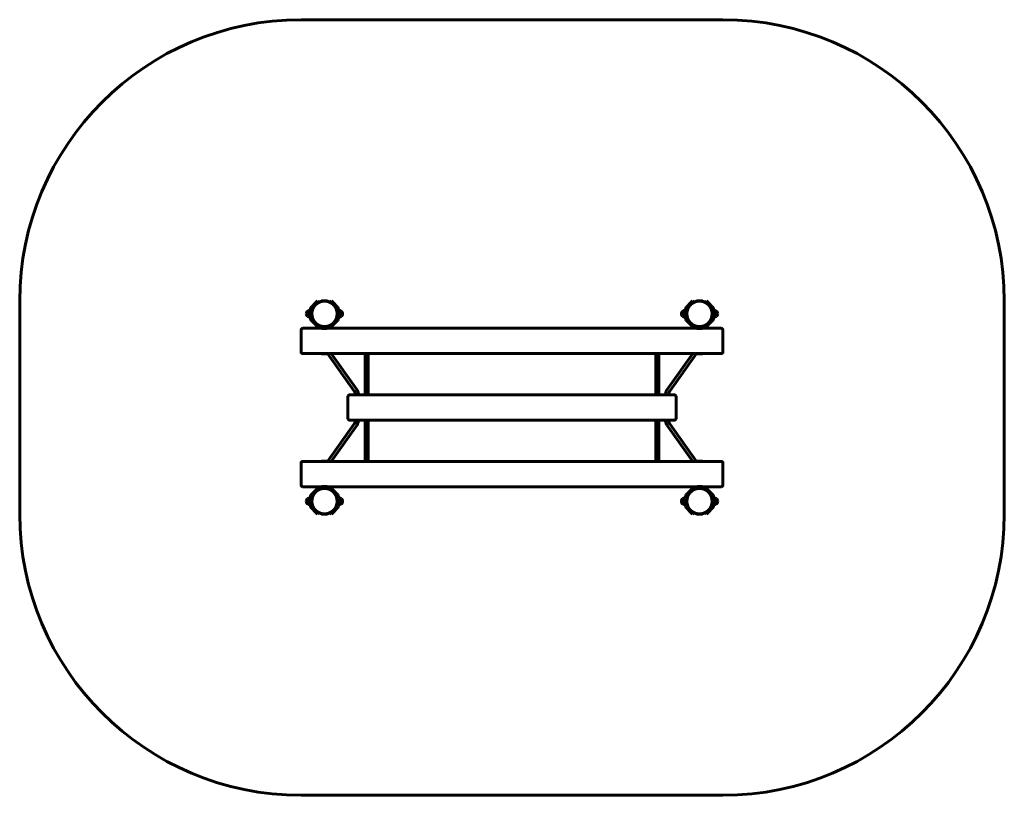
# Model space of a CAD drawing. Units: millimetres. Extents: x 3250 to 8500, y -6860 to -2724.
import ezdxf

# ---------------------------------------------------------------- set-up
doc = ezdxf.new("R2010")
doc.units = ezdxf.units.MM
doc.linetypes.add('K5LT_BASIC', pattern=[0])
doc.linetypes.add('K5LT_THIN', pattern=[0])
doc.layers.add('Системный слой', color=7, linetype='Continuous')

msp = doc.modelspace()

# ---------------------------------------------------------------- linework, layer by layer
at = {"layer": 'Системный слой', "linetype": 'K5LT_BASIC', "lineweight": 60}
for p, q in [((4749.7, -2723.6), (6999.7, -2723.6)), ((3249.7, -5360.2), (3249.7, -4223.6)), ((4830.5, -4230.7), (4803.4, -4257.8)), ((4834.7, -4234.9), (4807.6, -4262)), ((4808.7, -4263), (4823.4, -4246.4)), ((4830.5, -4230.7), (4837.6, -4223.6)), ((4841.8, -4227.8), (4834.7, -4234.9)), ((4837.6, -4223.6), (4841.8, -4227.8)), ((4859.7, -4223.6), (4858.7, -4224.6)), ((4869.5, -4224.6), (4858.7, -4224.6)), ((4858.7, -4224.6), (4858.7, -4226.3)), ((4889.7, -4223.6), (4859.7, -4223.6)), ((4890.7, -4224.6), (4879.9, -4224.6)), ((4889.7, -4223.6), (4890.7, -4224.6)), ((4890.7, -4224.6), (4890.7, -4226.3)), ((4911.8, -4223.6), (4907.5, -4227.8)), ((4914.6, -4234.9), (4907.5, -4227.8)), ((4911.8, -4223.6), (4918.8, -4230.7)), ((4941.7, -4262), (4914.6, -4234.9)), ((4945.9, -4257.8), (4918.8, -4230.7)), ((4925.9, -4246.4), (4940.7, -4263)), ((6830.5, -4230.7), (6803.4, -4257.8)), ((6834.7, -4234.9), (6807.6, -4262)), ((6808.7, -4263), (6823.4, -4246.4)), ((6830.5, -4230.7), (6837.6, -4223.6)), ((6841.8, -4227.8), (6834.7, -4234.9)), ((6837.6, -4223.6), (6841.8, -4227.8)), ((6859.7, -4223.6), (6858.7, -4224.6)), ((6869.5, -4224.6), (6858.7, -4224.6)), ((6858.7, -4224.6), (6858.7, -4226.3)), ((6889.7, -4223.6), (6859.7, -4223.6)), ((6890.7, -4224.6), (6879.9, -4224.6)), ((6889.7, -4223.6), (6890.7, -4224.6)), ((6890.7, -4224.6), (6890.7, -4226.3)), ((6911.8, -4223.6), (6907.5, -4227.8)), ((6914.6, -4234.9), (6907.5, -4227.8)), ((6911.8, -4223.6), (6918.8, -4230.7)), ((6941.7, -4262), (6914.6, -4234.9)), ((6945.9, -4257.8), (6918.8, -4230.7)), ((6925.9, -4246.4), (6940.7, -4263)), ((8499.7, -4223.6), (8499.7, -5360.2)), ((4777.9, -4291.9), (4777.9, -4291.9)), ((4784.6, -4277.9), (4784.6, -4295.4)), ((4784.6, -4277.9), (4784.6, -4305.9)), ((4784.6, -4295.4), (4784.6, -4305.9)), ((4795.7, -4273.9), (4795.7, -4309.9)), ((4795.7, -4273.9), (4800.2, -4273.9)), ((4800.2, -4265.6), (4800.2, -4318.2)), ((4806.2, -4265.6), (4806.2, -4318.2)), ((4806.2, -4285.9), (4807.4, -4285.9)), ((4806.2, -4297.9), (4807.4, -4297.9)), ((4941.9, -4285.9), (4943.2, -4285.9)), ((4941.9, -4297.9), (4943.2, -4297.9)), ((4943.2, -4318.2), (4943.2, -4265.6)), ((4949.2, -4318.2), (4949.2, -4265.6)), ((4953.6, -4273.9), (4949.2, -4273.9)), ((4953.6, -4309.9), (4953.6, -4273.9)), ((4964.7, -4305.9), (4964.7, -4277.9)), ((4964.7, -4291.8), (4964.7, -4277.9)), ((4964.7, -4305.9), (4964.7, -4291.8)), ((4971.4, -4291.9), (4971.4, -4291.9)), ((4971.4, -4291.9), (4971.4, -4291.9)), ((4971.4, -4291.9), (4971.4, -4291.9)), ((6777.9, -4291.9), (6777.9, -4291.9)), ((6784.6, -4277.9), (6784.6, -4295.4)), ((6784.6, -4277.9), (6784.6, -4305.9)), ((6784.6, -4295.4), (6784.6, -4305.9)), ((6795.7, -4273.9), (6795.7, -4309.9)), ((6795.7, -4273.9), (6800.2, -4273.9)), ((6800.2, -4265.6), (6800.2, -4318.2)), ((6806.2, -4265.6), (6806.2, -4318.2)), ((6806.2, -4285.9), (6807.4, -4285.9)), ((6806.2, -4297.9), (6807.4, -4297.9)), ((6941.9, -4285.9), (6943.2, -4285.9)), ((6941.9, -4297.9), (6943.2, -4297.9)), ((6943.2, -4318.2), (6943.2, -4265.6)), ((6949.2, -4318.2), (6949.2, -4265.6)), ((6953.6, -4273.9), (6949.2, -4273.9)), ((6953.6, -4309.9), (6953.6, -4273.9)), ((6964.7, -4305.9), (6964.7, -4277.9)), ((6964.7, -4291.8), (6964.7, -4277.9)), ((6964.7, -4305.9), (6964.7, -4291.8)), ((6971.4, -4291.9), (6971.4, -4291.9)), ((6971.4, -4291.9), (6971.4, -4291.9)), ((6971.4, -4291.9), (6971.4, -4291.9)), ((4795.7, -4309.9), (4800.2, -4309.9)), ((4803.4, -4325.9), (4830.5, -4353.1)), ((4807.6, -4321.7), (4834.7, -4348.8)), ((4823.4, -4337.3), (4808.7, -4320.7)), ((4837.6, -4360.1), (4830.5, -4353.1)), ((4834.7, -4348.8), (4841.8, -4355.9)), ((4837.6, -4360.1), (4841.8, -4355.9)), ((4907.5, -4355.9), (4914.6, -4348.8)), ((4911.8, -4360.1), (4907.5, -4355.9)), ((4918.8, -4353.1), (4911.8, -4360.1)), ((4914.6, -4348.8), (4941.7, -4321.7)), ((4918.8, -4353.1), (4945.9, -4325.9)), ((4940.7, -4320.7), (4925.9, -4337.3)), ((4953.6, -4309.9), (4949.2, -4309.9)), ((6795.7, -4309.9), (6800.2, -4309.9)), ((6803.4, -4325.9), (6830.5, -4353.1)), ((6807.6, -4321.7), (6834.7, -4348.8)), ((6823.4, -4337.3), (6808.7, -4320.7)), ((6837.6, -4360.1), (6830.5, -4353.1)), ((6834.7, -4348.8), (6841.8, -4355.9)), ((6837.6, -4360.1), (6841.8, -4355.9)), ((6907.5, -4355.9), (6914.6, -4348.8)), ((6911.8, -4360.1), (6907.5, -4355.9)), ((6918.8, -4353.1), (6911.8, -4360.1)), ((6914.6, -4348.8), (6941.7, -4321.7)), ((6918.8, -4353.1), (6945.9, -4325.9)), ((6940.7, -4320.7), (6925.9, -4337.3)), ((6953.6, -4309.9), (6949.2, -4309.9)), ((4749.7, -4379.4), (4749.7, -4494.4)), ((4759.7, -4369.4), (4859.7, -4369.4)), ((4859.7, -4357.7), (4859.7, -4369.4)), ((4889.7, -4357.7), (4889.7, -4369.4)), ((4889.7, -4369.4), (6859.7, -4369.4)), ((6859.7, -4357.7), (6859.7, -4369.4)), ((6889.7, -4357.7), (6889.7, -4369.4)), ((6889.7, -4369.4), (6989.7, -4369.4)), ((6999.7, -4379.4), (6999.7, -4494.4)), ((4759.7, -4504.4), (4858.9, -4504.4)), ((4859.7, -4505.2), (4858.9, -4504.4)), ((4859.6, -4504.2), (4888.7, -4504.2)), ((4859.7, -4505.2), (4860.6, -4505.2)), ((4860.6, -4505.2), (4889.7, -4505.2)), ((4889.7, -4505.2), (4890.5, -4504.4)), ((4890.5, -4504.4), (6858.9, -4504.4)), ((5033.5, -4705.4), (4890.5, -4504.4)), ((5046.5, -4696.1), (4910.1, -4504.4)), ((5091.7, -4687.3), (5091.7, -4504.4)), ((5107.7, -4687.3), (5107.7, -4504.4)), ((6641.7, -4687.3), (6641.7, -4504.4)), ((6657.7, -4687.3), (6657.7, -4504.4)), ((6839.2, -4504.4), (6702.8, -4696.1)), ((6858.9, -4504.4), (6715.9, -4705.4)), ((6859.7, -4505.2), (6858.9, -4504.4)), ((6859.6, -4504.2), (6888.7, -4504.2)), ((6859.7, -4505.2), (6860.6, -4505.2)), ((6860.6, -4505.2), (6889.7, -4505.2)), ((6889.7, -4505.2), (6890.5, -4504.4)), ((6890.5, -4504.4), (6989.7, -4504.4)), ((5009.7, -4724.4), (5040.7, -4724.4)), ((5058.7, -4724.4), (5090.7, -4724.4)), ((5091.7, -4724.5), (5091.7, -4687.3)), ((5107.7, -4724.5), (5107.7, -4687.3)), ((5108.7, -4724.4), (6640.7, -4724.4)), ((6641.7, -4724.5), (6641.7, -4687.3)), ((6657.7, -4724.5), (6657.7, -4687.3)), ((6658.7, -4724.4), (6690.7, -4724.4)), ((6708.7, -4724.4), (6739.7, -4724.4)), ((4999.7, -4734.4), (4999.7, -4849.4)), ((6749.7, -4734.4), (6749.7, -4849.4)), ((4890.5, -5079.4), (5033.5, -4878.3)), ((5009.7, -4859.4), (5040.7, -4859.4)), ((5058.7, -4859.4), (5090.7, -4859.4)), ((5091.7, -4896.4), (5091.7, -4859.2)), ((5107.7, -4896.4), (5107.7, -4859.2)), ((5108.7, -4859.4), (6640.7, -4859.4)), ((6641.7, -4896.4), (6641.7, -4859.2)), ((6657.7, -4896.4), (6657.7, -4859.2)), ((6658.7, -4859.4), (6690.7, -4859.4)), ((6708.7, -4859.4), (6739.7, -4859.4)), ((6715.9, -4878.3), (6858.9, -5079.4)), ((4910.1, -5079.4), (5046.5, -4887.6)), ((5091.7, -5079.4), (5091.7, -4896.4)), ((5107.7, -5079.4), (5107.7, -4896.4)), ((6641.7, -5079.4), (6641.7, -4896.4)), ((6657.7, -5079.4), (6657.7, -4896.4)), ((6702.8, -4887.6), (6839.2, -5079.4)), ((4749.7, -5089.4), (4749.7, -5204.4)), ((4759.7, -5079.4), (4858.9, -5079.4)), ((4859.7, -5078.6), (4858.9, -5079.4)), ((4889.7, -5078.6), (4859.7, -5078.6)), ((4888.7, -5079.6), (4860.6, -5079.6)), ((4889.7, -5078.6), (4890.5, -5079.4)), ((4890.5, -5079.4), (6858.9, -5079.4)), ((6859.7, -5078.6), (6858.9, -5079.4)), ((6889.7, -5078.6), (6859.7, -5078.6)), ((6888.7, -5079.6), (6860.6, -5079.6)), ((6889.7, -5078.6), (6890.5, -5079.4)), ((6890.5, -5079.4), (6989.7, -5079.4)), ((6999.7, -5089.4), (6999.7, -5204.4)), ((4759.7, -5214.4), (4859.7, -5214.4)), ((4830.5, -5230.7), (4803.4, -5257.8)), ((4834.7, -5234.9), (4807.6, -5262)), ((4808.7, -5263), (4823.4, -5246.4)), ((4830.5, -5230.7), (4837.6, -5223.6)), ((4841.8, -5227.8), (4834.7, -5234.9)), ((4837.6, -5223.6), (4841.8, -5227.8)), ((4859.7, -5214.4), (4859.7, -5226)), ((4889.7, -5214.4), (6859.7, -5214.4)), ((4889.7, -5214.4), (4889.7, -5226)), ((4911.8, -5223.6), (4907.5, -5227.8)), ((4914.6, -5234.9), (4907.5, -5227.8)), ((4911.8, -5223.6), (4918.8, -5230.7)), ((4941.7, -5262), (4914.6, -5234.9)), ((4945.9, -5257.8), (4918.8, -5230.7)), ((4925.9, -5246.4), (4940.7, -5263)), ((6830.5, -5230.7), (6803.4, -5257.8)), ((6834.7, -5234.9), (6807.6, -5262)), ((6808.7, -5263), (6823.4, -5246.4)), ((6830.5, -5230.7), (6837.6, -5223.6)), ((6841.8, -5227.8), (6834.7, -5234.9)), ((6837.6, -5223.6), (6841.8, -5227.8)), ((6859.7, -5214.4), (6859.7, -5226)), ((6889.7, -5214.4), (6989.7, -5214.4)), ((6889.7, -5214.4), (6889.7, -5226)), ((6911.8, -5223.6), (6907.5, -5227.8)), ((6914.6, -5234.9), (6907.5, -5227.8)), ((6911.8, -5223.6), (6918.8, -5230.7)), ((6941.7, -5262), (6914.6, -5234.9)), ((6945.9, -5257.8), (6918.8, -5230.7)), ((6925.9, -5246.4), (6940.7, -5263)), ((4777.9, -5291.9), (4777.9, -5291.9)), ((4784.6, -5277.9), (4784.6, -5305.9)), ((4784.6, -5277.9), (4784.6, -5295.4)), ((4784.6, -5295.4), (4784.6, -5305.9)), ((4795.7, -5273.9), (4795.7, -5309.9)), ((4795.7, -5273.9), (4800.2, -5273.9)), ((4800.2, -5265.6), (4800.2, -5318.2)), ((4806.2, -5265.6), (4806.2, -5318.2)), ((4806.2, -5285.9), (4807.4, -5285.9)), ((4806.2, -5297.9), (4807.4, -5297.9)), ((4941.9, -5285.9), (4943.2, -5285.9)), ((4941.9, -5297.9), (4943.2, -5297.9)), ((4943.2, -5318.2), (4943.2, -5265.6)), ((4949.2, -5318.2), (4949.2, -5265.6)), ((4953.6, -5273.9), (4949.2, -5273.9)), ((4953.6, -5309.9), (4953.6, -5273.9)), ((4964.7, -5291.8), (4964.7, -5277.9)), ((4964.7, -5305.9), (4964.7, -5277.9)), ((4964.7, -5305.9), (4964.7, -5291.8)), ((4971.4, -5291.9), (4971.4, -5291.9)), ((4971.4, -5291.9), (4971.4, -5291.9)), ((4971.4, -5291.9), (4971.4, -5291.9)), ((6777.9, -5291.9), (6777.9, -5291.9)), ((6784.6, -5277.9), (6784.6, -5305.9)), ((6784.6, -5277.9), (6784.6, -5295.4)), ((6784.6, -5295.4), (6784.6, -5305.9)), ((6795.7, -5273.9), (6795.7, -5309.9)), ((6795.7, -5273.9), (6800.2, -5273.9)), ((6800.2, -5265.6), (6800.2, -5318.2)), ((6806.2, -5265.6), (6806.2, -5318.2)), ((6806.2, -5285.9), (6807.4, -5285.9)), ((6806.2, -5297.9), (6807.4, -5297.9)), ((6941.9, -5285.9), (6943.2, -5285.9)), ((6941.9, -5297.9), (6943.2, -5297.9)), ((6943.2, -5318.2), (6943.2, -5265.6)), ((6949.2, -5318.2), (6949.2, -5265.6)), ((6953.6, -5273.9), (6949.2, -5273.9)), ((6953.6, -5309.9), (6953.6, -5273.9)), ((6964.7, -5291.8), (6964.7, -5277.9)), ((6964.7, -5305.9), (6964.7, -5277.9)), ((6964.7, -5305.9), (6964.7, -5291.8)), ((6971.4, -5291.9), (6971.4, -5291.9)), ((6971.4, -5291.9), (6971.4, -5291.9)), ((6971.4, -5291.9), (6971.4, -5291.9)), ((4795.7, -5309.9), (4800.2, -5309.9)), ((4803.4, -5325.9), (4830.5, -5353.1)), ((4807.6, -5321.7), (4834.7, -5348.8)), ((4823.4, -5337.3), (4808.7, -5320.7)), ((4837.6, -5360.1), (4830.5, -5353.1)), ((4834.7, -5348.8), (4841.8, -5355.9)), ((4907.5, -5355.9), (4914.6, -5348.8)), ((4918.8, -5353.1), (4911.8, -5360.1)), ((4914.6, -5348.8), (4941.7, -5321.7)), ((4918.8, -5353.1), (4945.9, -5325.9)), ((4940.7, -5320.7), (4925.9, -5337.3)), ((4953.6, -5309.9), (4949.2, -5309.9)), ((6795.7, -5309.9), (6800.2, -5309.9)), ((6803.4, -5325.9), (6830.5, -5353.1)), ((6807.6, -5321.7), (6834.7, -5348.8)), ((6823.4, -5337.3), (6808.7, -5320.7)), ((6837.6, -5360.1), (6830.5, -5353.1)), ((6834.7, -5348.8), (6841.8, -5355.9)), ((6907.5, -5355.9), (6914.6, -5348.8)), ((6918.8, -5353.1), (6911.8, -5360.1)), ((6914.6, -5348.8), (6941.7, -5321.7)), ((6918.8, -5353.1), (6945.9, -5325.9)), ((6940.7, -5320.7), (6925.9, -5337.3)), ((6953.6, -5309.9), (6949.2, -5309.9)), ((4837.6, -5360.1), (4841.8, -5355.9)), ((4858.7, -5359.2), (4858.7, -5357.4)), ((4859.7, -5360.2), (4858.7, -5359.2)), ((4858.7, -5359.2), (4859.6, -5359.2)), ((4859.6, -5359.2), (4869.5, -5359.2)), ((4859.7, -5360.2), (4860.6, -5360.2)), ((4860.6, -5360.2), (4889.7, -5360.2)), ((4879.9, -5359.2), (4890.7, -5359.2)), ((4889.7, -5360.2), (4890.7, -5359.2)), ((4890.7, -5359.2), (4890.7, -5357.4)), ((4911.8, -5360.1), (4907.5, -5355.9)), ((6837.6, -5360.1), (6841.8, -5355.9)), ((6858.7, -5359.2), (6858.7, -5357.4)), ((6859.7, -5360.2), (6858.7, -5359.2)), ((6858.7, -5359.2), (6859.6, -5359.2)), ((6859.6, -5359.2), (6869.5, -5359.2)), ((6859.7, -5360.2), (6860.6, -5360.2)), ((6860.6, -5360.2), (6889.7, -5360.2)), ((6879.9, -5359.2), (6890.7, -5359.2)), ((6889.7, -5360.2), (6890.7, -5359.2)), ((6890.7, -5359.2), (6890.7, -5357.4)), ((6911.8, -5360.1), (6907.5, -5355.9)), ((6999.7, -6860.2), (4749.7, -6860.2))]:
    msp.add_line(p, q, dxfattribs=at)
at = {"layer": 'Системный слой', "linetype": 'K5LT_THIN', "lineweight": 18}
for p, q in [((4806.2, -4286.8), (4807.4, -4286.8)), ((4806.2, -4296.9), (4807.4, -4296.9)), ((4942, -4286.8), (4943.2, -4286.8)), ((4942, -4296.9), (4943.2, -4296.9)), ((6806.2, -4286.8), (6807.4, -4286.8)), ((6806.2, -4296.9), (6807.4, -4296.9)), ((6942, -4286.8), (6943.2, -4286.8)), ((6942, -4296.9), (6943.2, -4296.9)), ((4806.2, -5286.8), (4807.4, -5286.8)), ((4806.2, -5296.9), (4807.4, -5296.9)), ((4942, -5286.8), (4943.2, -5286.8)), ((4942, -5296.9), (4943.2, -5296.9)), ((6806.2, -5286.8), (6807.4, -5286.8)), ((6806.2, -5296.9), (6807.4, -5296.9)), ((6942, -5286.8), (6943.2, -5286.8)), ((6942, -5296.9), (6943.2, -5296.9))]:
    msp.add_line(p, q, dxfattribs=at)
at = {"layer": 'Системный слой', "linetype": 'K5LT_BASIC', "lineweight": 60}
for centre in [(4874.7, -4291.9), (6874.7, -4291.9), (4874.7, -5291.9), (6874.7, -5291.9)]:
    msp.add_circle(centre, 67.5, dxfattribs=at)
for centre, radius, start, end in [((4749.7, -4223.6), 1500, 90, 180), ((6999.7, -4223.6), 1500, 0, 90), ((4874.7, -4291.9), 68.5, 103.6636, 138.4303), ((4859.7, -4230.2), 5, 101.537, 103.6636), ((4889.7, -4230.2), 5, 76.3364, 78.463), ((4874.7, -4291.9), 68.5, 41.5697, 76.3364), ((6874.7, -4291.9), 68.5, 103.6636, 138.4303), ((6859.7, -4230.2), 5, 101.537, 103.6636), ((6889.7, -4230.2), 5, 76.3364, 78.463), ((6874.7, -4291.9), 68.5, 41.5697, 76.3364), ((4795.9, -4291.9), 18, 128.9493, 180.0036), ((4795.9, -4291.9), 18, 179.9964, 231.0507), ((4795.9, -4291.9), 18, 90.7167, 128.9493), ((4811.2, -4265.6), 11, 135, 180), ((4811.2, -4265.6), 5, 135, 180), ((4816.2, -4269.7), 10, 138.4303, 180), ((4933.2, -4269.7), 10, 0, 41.5697), ((4938.2, -4265.6), 5, 0, 45), ((4938.2, -4265.6), 11, 0, 45), ((4953.4, -4291.9), 18, 51.0507, 89.2833), ((4953.4, -4291.9), 18, 359.9964, 51.0507), ((4953.4, -4291.9), 18, 308.9493, 0.0036), ((6795.9, -4291.9), 18, 128.9493, 180.0036), ((6795.9, -4291.9), 18, 179.9964, 231.0507), ((6795.9, -4291.9), 18, 90.7167, 128.9493), ((6811.2, -4265.6), 11, 135, 180), ((6811.2, -4265.6), 5, 135, 180), ((6816.2, -4269.7), 10, 138.4303, 180), ((6933.2, -4269.7), 10, 0, 41.5697), ((6938.2, -4265.6), 5, 0, 45), ((6938.2, -4265.6), 11, 0, 45), ((6953.4, -4291.9), 18, 51.0507, 89.2833), ((6953.4, -4291.9), 18, 359.9964, 51.0507), ((6953.4, -4291.9), 18, 308.9493, 0.0036), ((4795.9, -4291.9), 18, 231.0507, 269.2833), ((4811.2, -4318.2), 11, 180, 225), ((4816.2, -4314.1), 10, 180, 221.5697), ((4811.2, -4318.2), 5, 180, 225), ((4874.7, -4291.9), 68.5, 221.5697, 256.3364), ((4874.7, -4291.9), 68.5, 283.6636, 318.4303), ((4933.2, -4314.1), 10, 318.4303, 0), ((4938.2, -4318.2), 5, 315, 0), ((4938.2, -4318.2), 11, 315, 0), ((4953.4, -4291.9), 18, 270.7167, 308.9493), ((6795.9, -4291.9), 18, 231.0507, 269.2833), ((6811.2, -4318.2), 11, 180, 225), ((6816.2, -4314.1), 10, 180, 221.5697), ((6811.2, -4318.2), 5, 180, 225), ((6874.7, -4291.9), 68.5, 221.5697, 256.3364), ((6874.7, -4291.9), 68.5, 283.6636, 318.4303), ((6933.2, -4314.1), 10, 318.4303, 0), ((6938.2, -4318.2), 5, 315, 0), ((6938.2, -4318.2), 11, 315, 0), ((6953.4, -4291.9), 18, 270.7167, 308.9493), ((4759.7, -4379.4), 10, 90, 180), ((4859.7, -4353.6), 5, 256.3364, 270), ((4889.7, -4353.6), 5, 270, 283.6636), ((6859.7, -4353.6), 5, 256.3364, 270), ((6889.7, -4353.6), 5, 270, 283.6636), ((6989.7, -4379.4), 10, 0, 90), ((4759.7, -4494.4), 10, 180, 270), ((6989.7, -4494.4), 10, 270, 0), ((5009.7, -4734.4), 10, 90, 180), ((5050, -4654.5), 70.4, 262.4053, 262.6667), ((6699.4, -4654.5), 70.5, 277.3333, 277.5947), ((6739.7, -4734.4), 10, 0, 90), ((5009.7, -4849.4), 10, 180, 270), ((6699.4, -4929.2), 70.5, 82.4053, 82.6667), ((6739.7, -4849.4), 10, 270, 0), ((4759.7, -5089.4), 10, 90, 180), ((6989.7, -5089.4), 10, 0, 90), ((4759.7, -5204.4), 10, 180, 270), ((4874.7, -5291.9), 68.5, 103.6636, 138.4303), ((4859.7, -5230.2), 5, 90, 103.6636), ((4889.7, -5230.2), 5, 76.3364, 90), ((4874.7, -5291.9), 68.5, 41.5697, 76.3364), ((6874.7, -5291.9), 68.5, 103.6636, 138.4303), ((6859.7, -5230.2), 5, 90, 103.6636), ((6889.7, -5230.2), 5, 76.3364, 90), ((6874.7, -5291.9), 68.5, 41.5697, 76.3364), ((6989.7, -5204.4), 10, 270, 0), ((4795.9, -5291.9), 18, 128.9493, 180.0036), ((4795.9, -5291.9), 18, 179.9964, 231.0507), ((4795.9, -5291.9), 18, 90.7167, 128.9493), ((4811.2, -5265.6), 11, 135, 180), ((4811.2, -5265.6), 5, 135, 180), ((4816.2, -5269.7), 10, 138.4303, 180), ((4933.2, -5269.7), 10, 0, 41.5697), ((4938.2, -5265.6), 5, 0, 45), ((4938.2, -5265.6), 11, 0, 45), ((4953.4, -5291.9), 18, 51.0507, 89.2833), ((4953.4, -5291.9), 18, 359.9964, 51.0507), ((4953.4, -5291.9), 18, 308.9493, 0.0036), ((6795.9, -5291.9), 18, 128.9493, 180.0036), ((6795.9, -5291.9), 18, 179.9964, 231.0507), ((6795.9, -5291.9), 18, 90.7167, 128.9493), ((6811.2, -5265.6), 11, 135, 180), ((6811.2, -5265.6), 5, 135, 180), ((6816.2, -5269.7), 10, 138.4303, 180), ((6933.2, -5269.7), 10, 0, 41.5697), ((6938.2, -5265.6), 5, 0, 45), ((6938.2, -5265.6), 11, 0, 45), ((6953.4, -5291.9), 18, 51.0507, 89.2833), ((6953.4, -5291.9), 18, 359.9964, 51.0507), ((6953.4, -5291.9), 18, 308.9493, 0.0036), ((4795.9, -5291.9), 18, 231.0507, 269.2833), ((4811.2, -5318.2), 11, 180, 225), ((4816.2, -5314.1), 10, 180, 221.5697), ((4811.2, -5318.2), 5, 180, 225), ((4874.7, -5291.9), 68.5, 221.5697, 256.3364), ((4874.7, -5291.9), 68.5, 283.6636, 318.4303), ((4933.2, -5314.1), 10, 318.4303, 0), ((4938.2, -5318.2), 5, 315, 0), ((4938.2, -5318.2), 11, 315, 0), ((4953.4, -5291.9), 18, 270.7167, 308.9493), ((6795.9, -5291.9), 18, 231.0507, 269.2833), ((6811.2, -5318.2), 11, 180, 225), ((6816.2, -5314.1), 10, 180, 221.5697), ((6811.2, -5318.2), 5, 180, 225), ((6874.7, -5291.9), 68.5, 221.5697, 256.3364), ((6874.7, -5291.9), 68.5, 283.6636, 318.4303), ((6933.2, -5314.1), 10, 318.4303, 0), ((6938.2, -5318.2), 5, 315, 0), ((6938.2, -5318.2), 11, 315, 0), ((6953.4, -5291.9), 18, 270.7167, 308.9493), ((4749.7, -5360.2), 1500, 180, 270), ((4859.7, -5353.6), 5, 256.3364, 258.463), ((4889.7, -5353.6), 5, 281.537, 283.6636), ((6859.7, -5353.6), 5, 256.3364, 258.463), ((6889.7, -5353.6), 5, 281.537, 283.6636), ((6999.7, -5360.2), 1500, 270, 0)]:
    msp.add_arc(centre, radius, start, end, dxfattribs=at)
for points, knots in [([(4859.7, -4369.4), (4859.7, -4369.4), (4859.7, -4369.4), (4859.9, -4369.4), (4860.1, -4369.4), (4860.3, -4369.5), (4860.7, -4369.6), (4861.3, -4369.7), (4862, -4369.8), (4862.7, -4370), (4863.6, -4370.1), (4864.7, -4370.3), (4865.9, -4370.5), (4867.1, -4370.6), (4868.3, -4370.7), (4869.5, -4370.8), (4870.7, -4370.9), (4871.9, -4371), (4873.2, -4371), (4874.7, -4371.1), (4876, -4371), (4877.3, -4371), (4878.5, -4370.9), (4879.7, -4370.9), (4880.9, -4370.8), (4882, -4370.6), (4883.2, -4370.5), (4884.4, -4370.3), (4885.5, -4370.2), (4886.4, -4370), (4887.2, -4369.9), (4887.8, -4369.8), (4888.3, -4369.6), (4888.8, -4369.5), (4889.2, -4369.5), (4889.4, -4369.4), (4889.6, -4369.4), (4889.7, -4369.4), (4889.7, -4369.4), (4889.7, -4369.4)], [0, 0, 0, 0, 1.378275, 2.293059, 2.847471, 3.693644, 4.847262, 6.118374, 7.157457, 8.261658, 9.434598, 10.791601, 12.076285, 13.4154, 14.394702, 15.544775, 16.594539, 17.616543, 18.702196, 20.000411, 21.260203, 22.23492, 23.233755, 24.280114, 25.367525, 26.603112, 27.584033, 28.986786, 30.29332, 31.60178, 32.429799, 33.492125, 34.59534, 35.677255, 36.712313, 37.629878, 38.372013, 39.668889, 40, 40, 40, 40]), ([(6859.7, -4369.4), (6859.7, -4369.4), (6859.7, -4369.4), (6859.9, -4369.4), (6860.1, -4369.4), (6860.3, -4369.5), (6860.7, -4369.6), (6861.3, -4369.7), (6862, -4369.8), (6862.7, -4370), (6863.6, -4370.1), (6864.7, -4370.3), (6865.9, -4370.5), (6867.1, -4370.6), (6868.3, -4370.7), (6869.5, -4370.8), (6870.7, -4370.9), (6871.9, -4371), (6873.2, -4371), (6874.7, -4371.1), (6876, -4371), (6877.3, -4371), (6878.5, -4370.9), (6879.7, -4370.9), (6880.9, -4370.8), (6882, -4370.6), (6883.2, -4370.5), (6884.4, -4370.3), (6885.5, -4370.2), (6886.4, -4370), (6887.2, -4369.9), (6887.8, -4369.8), (6888.3, -4369.6), (6888.8, -4369.5), (6889.2, -4369.5), (6889.4, -4369.4), (6889.6, -4369.4), (6889.7, -4369.4), (6889.7, -4369.4), (6889.7, -4369.4)], [0, 0, 0, 0, 1.378275, 2.293059, 2.847471, 3.693644, 4.847262, 6.118374, 7.157457, 8.261658, 9.434598, 10.791601, 12.076285, 13.4154, 14.394702, 15.544775, 16.594539, 17.616543, 18.702196, 20.000411, 21.260203, 22.23492, 23.233755, 24.280114, 25.367525, 26.603112, 27.584033, 28.986786, 30.29332, 31.60178, 32.429799, 33.492125, 34.59534, 35.677255, 36.712313, 37.629878, 38.372013, 39.668889, 40, 40, 40, 40]), ([(5033.5, -4705.4), (5034.3, -4706.5), (5035, -4707.6), (5036.3, -4710), (5037, -4711.3), (5038.1, -4713.8), (5038.5, -4715), (5039.4, -4717.4), (5039.7, -4718.7), (5040.4, -4721.2), (5040.7, -4722.5), (5040.9, -4724), (5041, -4724.2), (5041, -4724.4)], [0, 0, 0, 0, 4.502139, 4.502139, 9.10166, 9.10166, 13.272425, 13.272425, 17.30386, 17.30386, 21.419776, 21.419776, 22.07736, 22.07736, 22.07736, 22.07736]), ([(5040.7, -4724.4), (5040.7, -4724.4), (5040.7, -4724.4), (5040.9, -4724.4), (5041.2, -4724.4), (5041.6, -4724.5), (5042.1, -4724.5), (5042.7, -4724.6), (5043.4, -4724.7), (5044.1, -4724.7), (5044.8, -4724.8), (5045.6, -4724.8), (5046.6, -4724.9), (5047.7, -4724.9), (5048.9, -4725), (5050.1, -4725), (5051.3, -4724.9), (5052.5, -4724.9), (5053.6, -4724.9), (5054.6, -4724.8), (5055.5, -4724.7), (5056.2, -4724.6), (5056.9, -4724.6), (5057.4, -4724.5), (5057.9, -4724.5), (5058.2, -4724.4), (5058.5, -4724.4), (5058.6, -4724.4), (5058.7, -4724.4), (5058.7, -4724.4)], [0, 0, 0, 0, 1.100563, 2.278083, 3.490354, 4.404077, 5.476428, 6.660553, 7.693152, 8.774771, 9.432795, 10.449245, 11.613983, 12.946595, 14.198533, 15.436669, 16.679831, 17.990846, 19.381332, 20.483388, 21.778896, 22.77538, 23.755079, 24.936227, 25.847478, 26.953578, 27.867972, 28.950506, 30, 30, 30, 30]), ([(5046.5, -4696.1), (5047.6, -4697.7), (5048.6, -4699.3), (5050.5, -4702.7), (5051.4, -4704.4), (5052.9, -4707.8), (5053.6, -4709.5), (5054.7, -4712.7), (5055.2, -4714.4), (5056, -4717.7), (5056.4, -4719.4), (5056.9, -4722.3), (5057, -4723.4), (5057.2, -4724.5)], [0, 0, 0, 0, 6.138253, 6.138253, 12.348589, 12.348589, 17.925667, 17.925667, 23.273678, 23.273678, 28.696261, 28.696261, 32.226096, 32.226096, 32.226096, 32.226096]), ([(5058.7, -4724.4), (5058.7, -4724.4), (5058.6, -4724.4), (5058.5, -4724.4), (5058.2, -4724.4), (5057.9, -4724.5), (5057.5, -4724.5), (5057.2, -4724.5), (5057.2, -4724.5)], [0, 0, 0, 0, 1.767114, 3.416446, 4.753416, 6.619505, 8.302778, 9, 9, 9, 9]), ([(5091.7, -4724.5), (5091.5, -4724.5), (5091.2, -4724.4), (5091, -4724.4), (5090.8, -4724.4), (5090.7, -4724.4), (5090.7, -4724.4), (5090.7, -4724.4)], [0, 0, 0, 0, 1.96693, 3.689233, 5.175599, 7.094485, 8, 8, 8, 8]), ([(5090.7, -4724.4), (5090.7, -4724.4), (5090.7, -4724.4), (5090.9, -4724.4), (5091.2, -4724.4), (5091.6, -4724.5), (5092.1, -4724.5), (5092.7, -4724.6), (5093.4, -4724.7), (5094.1, -4724.7), (5094.8, -4724.8), (5095.6, -4724.8), (5096.6, -4724.9), (5097.7, -4724.9), (5098.9, -4725), (5100.1, -4725), (5101.3, -4724.9), (5102.5, -4724.9), (5103.6, -4724.9), (5104.6, -4724.8), (5105.5, -4724.7), (5106.2, -4724.6), (5106.9, -4724.6), (5107.4, -4724.5), (5107.9, -4724.5), (5108.2, -4724.4), (5108.5, -4724.4), (5108.6, -4724.4), (5108.7, -4724.4), (5108.7, -4724.4)], [0, 0, 0, 0, 1.100563, 2.278083, 3.490354, 4.404077, 5.476428, 6.660553, 7.693152, 8.774771, 9.432795, 10.449245, 11.613983, 12.946595, 14.198533, 15.436669, 16.679831, 17.990846, 19.381332, 20.483388, 21.778896, 22.77538, 23.755079, 24.936227, 25.847478, 26.953578, 27.867972, 28.950506, 30, 30, 30, 30]), ([(5108.7, -4724.4), (5108.7, -4724.4), (5108.6, -4724.4), (5108.4, -4724.4), (5108, -4724.4), (5107.8, -4724.5), (5107.7, -4724.5)], [0, 0, 0, 0, 2.032886, 3.860707, 5.904292, 7, 7, 7, 7]), ([(6641.7, -4724.5), (6641.5, -4724.5), (6641.2, -4724.4), (6641, -4724.4), (6640.8, -4724.4), (6640.7, -4724.4), (6640.7, -4724.4), (6640.7, -4724.4)], [0, 0, 0, 0, 1.96693, 3.689233, 5.175599, 7.094485, 8, 8, 8, 8]), ([(6640.7, -4724.4), (6640.7, -4724.4), (6640.7, -4724.4), (6640.9, -4724.4), (6641.2, -4724.4), (6641.6, -4724.5), (6642.1, -4724.5), (6642.7, -4724.6), (6643.4, -4724.7), (6644.1, -4724.7), (6644.8, -4724.8), (6645.6, -4724.8), (6646.6, -4724.9), (6647.7, -4724.9), (6648.9, -4725), (6650.1, -4725), (6651.3, -4724.9), (6652.5, -4724.9), (6653.6, -4724.9), (6654.6, -4724.8), (6655.5, -4724.7), (6656.2, -4724.6), (6656.9, -4724.6), (6657.4, -4724.5), (6657.9, -4724.5), (6658.2, -4724.4), (6658.5, -4724.4), (6658.6, -4724.4), (6658.7, -4724.4), (6658.7, -4724.4)], [0, 0, 0, 0, 1.100563, 2.278083, 3.490354, 4.404077, 5.476428, 6.660553, 7.693152, 8.774771, 9.432795, 10.449245, 11.613983, 12.946595, 14.198533, 15.436669, 16.679831, 17.990846, 19.381332, 20.483388, 21.778896, 22.77538, 23.755079, 24.936227, 25.847478, 26.953578, 27.867972, 28.950506, 30, 30, 30, 30]), ([(6658.7, -4724.4), (6658.7, -4724.4), (6658.6, -4724.4), (6658.4, -4724.4), (6658, -4724.4), (6657.8, -4724.5), (6657.7, -4724.5)], [0, 0, 0, 0, 2.032886, 3.860707, 5.904292, 7, 7, 7, 7]), ([(6692.2, -4724.5), (6692, -4724.5), (6691.6, -4724.5), (6691.1, -4724.4), (6690.9, -4724.4), (6690.7, -4724.4), (6690.7, -4724.4), (6690.7, -4724.4)], [0, 0, 0, 0, 1.790722, 3.54427, 5.189526, 6.44117, 8, 8, 8, 8]), ([(6690.7, -4724.4), (6690.7, -4724.4), (6690.7, -4724.4), (6690.9, -4724.4), (6691.2, -4724.4), (6691.6, -4724.5), (6692.1, -4724.5), (6692.7, -4724.6), (6693.4, -4724.7), (6694.1, -4724.7), (6694.8, -4724.8), (6695.6, -4724.8), (6696.6, -4724.9), (6697.7, -4724.9), (6698.9, -4725), (6700.1, -4725), (6701.3, -4724.9), (6702.5, -4724.9), (6703.6, -4724.9), (6704.6, -4724.8), (6705.5, -4724.7), (6706.2, -4724.6), (6706.9, -4724.6), (6707.4, -4724.5), (6707.9, -4724.5), (6708.2, -4724.4), (6708.5, -4724.4), (6708.6, -4724.4), (6708.7, -4724.4), (6708.7, -4724.4)], [0, 0, 0, 0, 1.100563, 2.278083, 3.490354, 4.404077, 5.476428, 6.660553, 7.693152, 8.774771, 9.432795, 10.449245, 11.613983, 12.946595, 14.198533, 15.436669, 16.679831, 17.990846, 19.381332, 20.483388, 21.778896, 22.77538, 23.755079, 24.936227, 25.847478, 26.953578, 27.867972, 28.950506, 30, 30, 30, 30]), ([(6692.2, -4724.5), (6692.4, -4722.9), (6692.6, -4721.2), (6693.3, -4717.8), (6693.7, -4716), (6694.7, -4712.6), (6695.2, -4711), (6696.4, -4707.8), (6697.1, -4706.3), (6698.6, -4703.1), (6699.4, -4701.5), (6701.1, -4698.7), (6701.9, -4697.4), (6702.8, -4696.1)], [8.773904, 8.773904, 8.773904, 8.773904, 13.933665, 13.933665, 19.605866, 19.605866, 24.968448, 24.968448, 30.358876, 30.358876, 36.071769, 36.071769, 41, 41, 41, 41]), ([(6708.4, -4724.4), (6708.4, -4723.8), (6708.6, -4723.2), (6708.9, -4721.3), (6709.3, -4719.9), (6710, -4717.4), (6710.4, -4716.2), (6711.3, -4713.8), (6711.8, -4712.6), (6712.9, -4710.3), (6713.5, -4709.2), (6714.7, -4707.1), (6715.3, -4706.3), (6715.9, -4705.4)], [8.922647, 8.922647, 8.922647, 8.922647, 10.775353, 10.775353, 15.103242, 15.103242, 19.164518, 19.164518, 23.217679, 23.217679, 27.483124, 27.483124, 31, 31, 31, 31]), ([(5041, -4859.3), (5040.9, -4859.9), (5040.8, -4860.5), (5040.4, -4862.4), (5040.1, -4863.8), (5039.4, -4866.4), (5039, -4867.6), (5038.1, -4869.9), (5037.6, -4871.1), (5036.5, -4873.4), (5035.9, -4874.6), (5034.7, -4876.6), (5034.1, -4877.5), (5033.5, -4878.3)], [8.922647, 8.922647, 8.922647, 8.922647, 10.775353, 10.775353, 15.103242, 15.103242, 19.164518, 19.164518, 23.217679, 23.217679, 27.483124, 27.483124, 31, 31, 31, 31]), ([(5041, -4859.3), (5040.9, -4859.3), (5040.8, -4859.3), (5040.7, -4859.4), (5040.7, -4859.4), (5040.7, -4859.4), (5040.7, -4859.4), (5040.7, -4859.4), (5040.9, -4859.3), (5041.2, -4859.3), (5041.6, -4859.2), (5042.1, -4859.2), (5042.6, -4859.1), (5043.1, -4859.1), (5043.7, -4859), (5044.3, -4859), (5045, -4858.9), (5045.7, -4858.9), (5046.4, -4858.8), (5047.1, -4858.8), (5047.9, -4858.8), (5048.8, -4858.8), (5049.6, -4858.8), (5050.5, -4858.8), (5051.4, -4858.8), (5052.4, -4858.8), (5053.4, -4858.9), (5054.3, -4858.9), (5055.2, -4859), (5055.9, -4859), (5056.5, -4859.1), (5057, -4859.2), (5057.4, -4859.2), (5057.7, -4859.2), (5058, -4859.3), (5058.2, -4859.3), (5058.4, -4859.3), (5058.5, -4859.3), (5058.6, -4859.4), (5058.7, -4859.4), (5058.7, -4859.4)], [0, 0, 0, 0, 0.817185, 1.742339, 2.310615, 3.207718, 3.721189, 4.758282, 6.042245, 7.572662, 8.914901, 10.088872, 11.136082, 12.225131, 13.355562, 14.485008, 15.57146, 16.615482, 17.629473, 18.656384, 19.723697, 20.819416, 22.103753, 23.189795, 24.465205, 25.768833, 27.155422, 28.596831, 30.012504, 31.347642, 32.519553, 33.608806, 34.575642, 35.501935, 36.385808, 37.268462, 38.125602, 38.959631, 39.70497, 41, 41, 41, 41]), ([(5057.2, -4859.2), (5056.9, -4860.8), (5056.7, -4862.5), (5056, -4865.9), (5055.6, -4867.7), (5054.7, -4871.1), (5054.1, -4872.7), (5052.9, -4875.9), (5052.3, -4877.5), (5050.8, -4880.6), (5049.9, -4882.2), (5048.2, -4885.1), (5047.4, -4886.3), (5046.5, -4887.6)], [8.773904, 8.773904, 8.773904, 8.773904, 13.933665, 13.933665, 19.605866, 19.605866, 24.968448, 24.968448, 30.358876, 30.358876, 36.071769, 36.071769, 41, 41, 41, 41]), ([(5058.7, -4859.4), (5058.7, -4859.4), (5058.6, -4859.4), (5058.5, -4859.3), (5058.2, -4859.3), (5057.9, -4859.3), (5057.5, -4859.2), (5057.2, -4859.2), (5057.2, -4859.2)], [0, 0, 0, 0, 1.812022, 3.280681, 4.773121, 6.678048, 8.221603, 9, 9, 9, 9]), ([(5091.7, -4859.2), (5091.5, -4859.3), (5091.2, -4859.3), (5090.9, -4859.3), (5090.7, -4859.4), (5090.7, -4859.4), (5090.8, -4859.4), (5090.9, -4859.3), (5091.1, -4859.3), (5091.4, -4859.3), (5091.8, -4859.2), (5092.4, -4859.2), (5093.1, -4859.1), (5093.9, -4859), (5094.7, -4858.9), (5095.6, -4858.9), (5096.6, -4858.8), (5097.7, -4858.8), (5098.8, -4858.8), (5099.9, -4858.8), (5101, -4858.8), (5102.1, -4858.8), (5103.1, -4858.8), (5104.1, -4858.9), (5104.9, -4859), (5105.8, -4859), (5106.5, -4859.1), (5107.2, -4859.2), (5107.8, -4859.2), (5108.2, -4859.3), (5108.5, -4859.3), (5108.6, -4859.4), (5108.7, -4859.4), (5108.7, -4859.4)], [0, 0, 0, 0, 1.17826, 2.116709, 3.494163, 4.996431, 5.729068, 6.827243, 7.547498, 8.239062, 9.48116, 10.363297, 11.491042, 12.760762, 13.8197, 14.714489, 15.940557, 17.168946, 18.46343, 19.411709, 20.558255, 21.849859, 23.008953, 23.994889, 25.133094, 26.186625, 27.36119, 28.533428, 29.697615, 30.79568, 31.854827, 32.882627, 34, 34, 34, 34]), ([(5108.7, -4859.4), (5108.7, -4859.4), (5108.6, -4859.4), (5108.5, -4859.3), (5108.2, -4859.3), (5107.9, -4859.3), (5107.7, -4859.2)], [0, 0, 0, 0, 1.709126, 3.209831, 5.020829, 7, 7, 7, 7]), ([(6641.7, -4859.2), (6641.5, -4859.3), (6641.2, -4859.3), (6640.9, -4859.3), (6640.7, -4859.4), (6640.7, -4859.4), (6640.8, -4859.4), (6640.9, -4859.3), (6641.1, -4859.3), (6641.4, -4859.3), (6641.8, -4859.2), (6642.4, -4859.2), (6643.1, -4859.1), (6643.9, -4859), (6644.7, -4858.9), (6645.6, -4858.9), (6646.6, -4858.8), (6647.7, -4858.8), (6648.8, -4858.8), (6649.9, -4858.8), (6651, -4858.8), (6652.1, -4858.8), (6653.1, -4858.8), (6654.1, -4858.9), (6654.9, -4859), (6655.8, -4859), (6656.5, -4859.1), (6657.2, -4859.2), (6657.8, -4859.2), (6658.2, -4859.3), (6658.5, -4859.3), (6658.6, -4859.4), (6658.7, -4859.4), (6658.7, -4859.4)], [0, 0, 0, 0, 1.17826, 2.116709, 3.494163, 4.996431, 5.729068, 6.827243, 7.547498, 8.239062, 9.48116, 10.363297, 11.491042, 12.760762, 13.8197, 14.714489, 15.940557, 17.168946, 18.46343, 19.411709, 20.558255, 21.849859, 23.008953, 23.994889, 25.133094, 26.186625, 27.36119, 28.533428, 29.697615, 30.79568, 31.854827, 32.882627, 34, 34, 34, 34]), ([(6658.7, -4859.4), (6658.7, -4859.4), (6658.6, -4859.4), (6658.5, -4859.3), (6658.2, -4859.3), (6657.9, -4859.3), (6657.7, -4859.2)], [0, 0, 0, 0, 1.709126, 3.209831, 5.020829, 7, 7, 7, 7]), ([(6692.2, -4859.2), (6692, -4859.2), (6691.6, -4859.2), (6691.2, -4859.3), (6690.9, -4859.3), (6690.7, -4859.4), (6690.7, -4859.4), (6690.8, -4859.4), (6690.9, -4859.3), (6691.1, -4859.3), (6691.4, -4859.3), (6691.8, -4859.2), (6692.4, -4859.2), (6693.1, -4859.1), (6693.9, -4859), (6694.7, -4858.9), (6695.6, -4858.9), (6696.6, -4858.8), (6697.7, -4858.8), (6698.8, -4858.8), (6699.9, -4858.8), (6701, -4858.8), (6702.1, -4858.8), (6703.1, -4858.8), (6704.1, -4858.9), (6704.9, -4859), (6705.8, -4859), (6706.5, -4859.1), (6707.2, -4859.2), (6707.8, -4859.2), (6708.2, -4859.3), (6708.5, -4859.3), (6708.6, -4859.4), (6708.7, -4859.4), (6708.7, -4859.4)], [0, 0, 0, 0, 1.145666, 2.19503, 3.186523, 4.557065, 6.035193, 6.766916, 7.863661, 8.582962, 9.273601, 10.514033, 11.394987, 12.521221, 13.789239, 14.846756, 15.740346, 16.96477, 18.191512, 19.48426, 20.431268, 21.576277, 22.866149, 24.023689, 25.008303, 26.144982, 27.197101, 28.370091, 29.540758, 30.703383, 31.799976, 32.857703, 33.884126, 35, 35, 35, 35]), ([(6702.8, -4887.6), (6701.7, -4886), (6700.7, -4884.4), (6698.8, -4881.1), (6697.9, -4879.3), (6696.4, -4875.9), (6695.8, -4874.3), (6694.7, -4871), (6694.2, -4869.3), (6693.3, -4866), (6693, -4864.3), (6692.5, -4861.4), (6692.3, -4860.3), (6692.2, -4859.2)], [0, 0, 0, 0, 6.138253, 6.138253, 12.348589, 12.348589, 17.925667, 17.925667, 23.273678, 23.273678, 28.696261, 28.696261, 32.226096, 32.226096, 32.226096, 32.226096]), ([(6715.9, -4878.3), (6715.1, -4877.2), (6714.4, -4876.1), (6713, -4873.7), (6712.4, -4872.4), (6711.3, -4869.9), (6710.8, -4868.7), (6710, -4866.3), (6709.6, -4865.1), (6709, -4862.5), (6708.7, -4861.3), (6708.4, -4859.7), (6708.4, -4859.5), (6708.4, -4859.3)], [0, 0, 0, 0, 4.502139, 4.502139, 9.10166, 9.10166, 13.272425, 13.272425, 17.30386, 17.30386, 21.419776, 21.419776, 22.07736, 22.07736, 22.07736, 22.07736]), ([(4889.7, -5214.4), (4889.7, -5214.4), (4889.6, -5214.4), (4889.5, -5214.3), (4889.3, -5214.3), (4889, -5214.2), (4888.6, -5214.1), (4888, -5214), (4887.4, -5213.9), (4886.6, -5213.7), (4885.7, -5213.6), (4884.6, -5213.4), (4883.4, -5213.2), (4882.2, -5213.1), (4881, -5213), (4879.9, -5212.9), (4878.7, -5212.8), (4877.4, -5212.7), (4876.1, -5212.7), (4874.7, -5212.7), (4873.3, -5212.7), (4872, -5212.7), (4870.9, -5212.8), (4869.7, -5212.9), (4868.5, -5213), (4867.3, -5213.1), (4866.1, -5213.2), (4864.9, -5213.4), (4863.8, -5213.6), (4862.9, -5213.7), (4862.2, -5213.8), (4861.6, -5214), (4861, -5214.1), (4860.5, -5214.2), (4860.2, -5214.3), (4859.9, -5214.3), (4859.8, -5214.3), (4859.7, -5214.4), (4859.7, -5214.4), (4859.7, -5214.4)], [0, 0, 0, 0, 1.378275, 2.293059, 2.847471, 3.693644, 4.847262, 6.118374, 7.157457, 8.261658, 9.434598, 10.791601, 12.076285, 13.4154, 14.394702, 15.544775, 16.594539, 17.616543, 18.702196, 20.000411, 21.260203, 22.23492, 23.233755, 24.280114, 25.367525, 26.603112, 27.584033, 28.986786, 30.29332, 31.60178, 32.429799, 33.492125, 34.59534, 35.677255, 36.712313, 37.629878, 38.372013, 39.668889, 40, 40, 40, 40]), ([(6889.7, -5214.4), (6889.7, -5214.4), (6889.6, -5214.4), (6889.5, -5214.3), (6889.3, -5214.3), (6889, -5214.2), (6888.6, -5214.1), (6888, -5214), (6887.4, -5213.9), (6886.6, -5213.7), (6885.7, -5213.6), (6884.6, -5213.4), (6883.4, -5213.2), (6882.2, -5213.1), (6881, -5213), (6879.9, -5212.9), (6878.7, -5212.8), (6877.4, -5212.7), (6876.1, -5212.7), (6874.7, -5212.7), (6873.3, -5212.7), (6872, -5212.7), (6870.9, -5212.8), (6869.7, -5212.9), (6868.5, -5213), (6867.3, -5213.1), (6866.1, -5213.2), (6864.9, -5213.4), (6863.8, -5213.6), (6862.9, -5213.7), (6862.2, -5213.8), (6861.6, -5214), (6861, -5214.1), (6860.5, -5214.2), (6860.2, -5214.3), (6859.9, -5214.3), (6859.8, -5214.3), (6859.7, -5214.4), (6859.7, -5214.4), (6859.7, -5214.4)], [0, 0, 0, 0, 1.378275, 2.293059, 2.847471, 3.693644, 4.847262, 6.118374, 7.157457, 8.261658, 9.434598, 10.791601, 12.076285, 13.4154, 14.394702, 15.544775, 16.594539, 17.616543, 18.702196, 20.000411, 21.260203, 22.23492, 23.233755, 24.280114, 25.367525, 26.603112, 27.584033, 28.986786, 30.29332, 31.60178, 32.429799, 33.492125, 34.59534, 35.677255, 36.712313, 37.629878, 38.372013, 39.668889, 40, 40, 40, 40])]:
    msp.add_open_spline(points, degree=3, knots=knots, dxfattribs=at)

doc.saveas('drawing.dxf')
